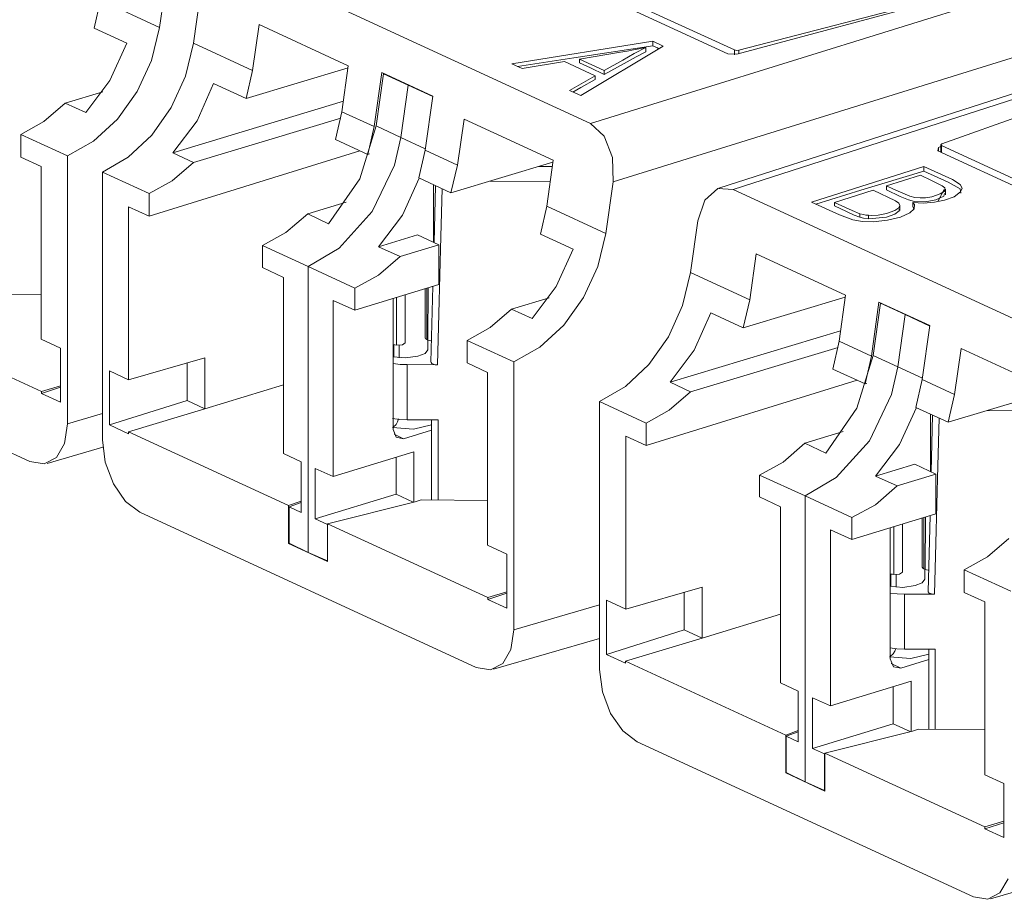
# Model space of a CAD drawing. Units: inches. Extents: x 0 to 21, y 0 to 19.3.
# Drawn here: x 14.7 to 15.4, y 15.5 to 16.2 of the extents above; entities that cross this region are included whole.
import ezdxf

# ---------------------------------------------------------------- set-up
doc = ezdxf.new("R2010")
doc.units = ezdxf.units.IN
doc.header["$MEASUREMENT"] = 0
doc.layers.add('Trimetric', color=7, linetype='CONTINUOUS', true_color=0xffffff)

msp = doc.modelspace()

# ---------------------------------------------------------------- linework, layer by layer
at = {"layer": 'Trimetric', "color": 18, "linetype": 'Continuous', "lineweight": 18}
for p, q in [((15.01518, 16.26611), (15.23495, 16.16473)), ((15.23002, 16.16176), (15.01241, 16.26212)), ((15.12592, 16.10901), (14.85721, 16.23293)), ((15.47705, 16.22612), (15.23674, 16.16144)), ((14.79926, 16.18165), (14.80485, 16.22095)), ((15.12592, 16.10901), (15.49473, 16.22352)), ((15.23831, 16.16455), (15.44784, 16.2189)), ((14.82485, 16.16981), (14.83036, 16.20916)), ((14.74964, 16.18122), (14.75438, 16.20235)), ((14.75438, 16.20235), (14.79926, 16.18165)), ((14.77429, 16.16985), (14.74964, 16.18122)), ((14.79926, 16.18165), (14.79315, 16.15678)), ((14.86973, 16.14911), (14.87472, 16.18395)), ((14.87472, 16.18395), (14.94229, 16.15279)), ((15.51682, 16.18089), (15.14319, 16.06489)), ((15.58726, 16.17699), (15.22309, 16.0599)), ((15.23405, 16.0591), (15.59766, 16.17601)), ((14.76164, 16.14151), (14.77429, 16.16985)), ((14.82485, 16.16981), (14.81882, 16.14491)), ((14.86973, 16.14911), (14.82485, 16.16981)), ((15.17306, 16.17126), (15.06636, 16.15417)), ((15.17306, 16.16782), (15.11331, 16.15874)), ((15.11848, 16.13013), (15.18101, 16.1676)), ((15.1585, 16.1647), (15.1679, 16.16668)), ((15.1679, 16.16668), (15.15892, 16.16194)), ((15.1679, 16.16332), (15.1679, 16.16668)), ((15.18101, 16.1676), (15.17306, 16.17126)), ((15.17306, 16.16782), (15.17306, 16.17126)), ((15.17656, 16.16621), (15.17306, 16.16782)), ((15.17776, 16.16565), (15.17656, 16.16621)), ((15.11331, 16.15874), (15.07053, 16.15225)), ((15.11746, 16.15783), (15.14861, 16.16292)), ((15.14861, 16.16292), (15.15359, 16.16378)), ((15.15892, 16.16194), (15.15036, 16.1571)), ((15.16044, 16.15952), (15.15133, 16.15453)), ((15.15359, 16.16378), (15.1585, 16.1647)), ((15.1679, 16.16332), (15.16044, 16.15952)), ((15.23674, 16.16144), (15.23002, 16.16176)), ((15.23495, 16.16113), (15.23495, 16.16473)), ((15.23495, 16.16473), (15.23653, 16.1644)), ((15.23653, 16.1644), (15.23831, 16.16455)), ((15.23831, 16.16455), (15.23831, 16.16186)), ((15.57654, 16.15953), (15.39223, 16.09355)), ((14.79315, 16.15678), (14.78224, 16.13313)), ((14.94229, 16.15279), (14.93744, 16.11789)), ((15.06636, 16.15417), (15.07418, 16.15056)), ((15.07418, 16.15056), (15.10615, 16.1559)), ((15.10615, 16.1559), (15.12943, 16.14516)), ((15.11746, 16.15491), (15.11746, 16.15783)), ((15.13634, 16.14912), (15.11746, 16.15783)), ((15.12577, 16.15108), (15.11746, 16.15491)), ((15.15036, 16.1571), (15.13634, 16.14912)), ((15.15133, 16.15453), (15.13634, 16.1462)), ((14.81882, 16.14491), (14.80805, 16.12118)), ((14.94207, 16.15121), (14.86485, 16.12805)), ((14.86485, 16.12805), (14.86973, 16.14911)), ((14.96767, 16.14753), (14.96194, 16.10659)), ((14.96888, 16.14658), (14.96331, 16.10711)), ((14.96767, 16.14753), (15.00632, 16.12971)), ((14.96888, 16.14658), (14.96939, 16.14674)), ((14.96888, 16.14658), (14.98765, 16.13803)), ((15.12943, 16.14516), (15.11009, 16.134)), ((15.13634, 16.1462), (15.12577, 16.15108)), ((15.12943, 16.14234), (15.12943, 16.14516)), ((15.13634, 16.1462), (15.13634, 16.14912)), ((14.74329, 16.11724), (14.76164, 16.14151)), ((14.82762, 16.11104), (14.8402, 16.13942)), ((14.8402, 16.13942), (14.86485, 16.12805)), ((14.98765, 16.13803), (14.98204, 16.09836)), ((14.98765, 16.13803), (14.98802, 16.13815)), ((14.98765, 16.13803), (15.00627, 16.12933)), ((15.12943, 16.14234), (15.1186, 16.13624)), ((14.75616, 16.13295), (14.72773, 16.12441)), ((14.78224, 16.13313), (14.76725, 16.11229)), ((15.00632, 16.12971), (15.00051, 16.0888)), ((15.11009, 16.134), (15.11848, 16.13013)), ((15.1186, 16.13624), (15.11258, 16.13285)), ((14.71154, 16.11044), (14.72773, 16.12441)), ((14.72773, 16.12441), (14.74329, 16.11724)), ((14.93853, 16.12579), (14.80938, 16.08672)), ((14.80805, 16.12118), (14.79328, 16.10025)), ((14.93744, 16.11789), (14.93269, 16.09676)), ((14.96194, 16.10659), (14.93744, 16.11789)), ((14.69404, 16.10074), (14.71154, 16.11044)), ((14.76725, 16.11229), (14.74922, 16.09569)), ((14.80938, 16.08672), (14.82762, 16.11104)), ((14.93668, 16.1131), (14.82494, 16.07955)), ((14.95099, 16.06717), (14.96331, 16.10711)), ((14.95716, 16.08548), (14.96194, 16.10659)), ((14.96331, 16.10711), (14.98204, 16.09836)), ((15.03, 16.11234), (15.02501, 16.0775)), ((15.09757, 16.08118), (15.03, 16.11234)), ((15.13632, 16.09937), (15.12592, 16.10901)), ((14.69404, 16.10074), (14.72936, 16.08445)), ((14.69404, 16.08359), (14.69404, 16.10074)), ((14.79328, 16.10025), (14.7755, 16.08353)), ((15.14264, 16.08322), (15.13632, 16.09937)), ((14.74922, 16.09569), (14.72936, 16.08445)), ((14.93269, 16.09676), (14.95716, 16.08548)), ((14.98204, 16.09836), (14.97732, 16.07754)), ((14.98204, 16.09836), (15.00066, 16.08988)), ((15.39146, 16.09287), (15.39146, 16.08726)), ((15.39223, 16.09355), (15.39147, 16.09293)), ((15.39147, 16.09293), (15.39202, 16.09228)), ((15.39202, 16.09228), (15.39202, 16.087)), ((15.39202, 16.09228), (15.61179, 15.9909)), ((14.72938, 15.88147), (14.72936, 16.08445)), ((14.95115, 16.08824), (14.79125, 16.03872)), ((14.82494, 16.07955), (14.80938, 16.08672)), ((14.95846, 16.08589), (14.95716, 16.08548)), ((14.99566, 16.06772), (15.00051, 16.0888)), ((15.00051, 16.0888), (15.02501, 16.0775)), ((15.38968, 16.09086), (15.38925, 16.08828)), ((15.60686, 15.98793), (15.38925, 16.08828)), ((15.39146, 16.09152), (15.38968, 16.09086)), ((15.38968, 16.08809), (15.38968, 16.09086)), ((14.7095, 16.07646), (14.69404, 16.08359)), ((14.7755, 16.08353), (14.75592, 16.07216)), ((14.80874, 16.06557), (14.82494, 16.07955)), ((14.97732, 16.07754), (14.9605, 16.04233)), ((15.09735, 16.0796), (15.02013, 16.05644)), ((15.02501, 16.0775), (15.02013, 16.05644)), ((15.09272, 16.04628), (15.09757, 16.08118)), ((15.14319, 16.06489), (15.14264, 16.08322)), ((14.70951, 15.94544), (14.7095, 16.07646)), ((14.79125, 16.05587), (14.75592, 16.07216)), ((14.75592, 15.8692), (14.75592, 16.07216)), ((15.08678, 16.07643), (15.0969, 16.07637)), ((15.37864, 16.07641), (15.29333, 16.04945)), ((15.37864, 16.07297), (15.33087, 16.05837)), ((15.35015, 16.06168), (15.37595, 16.06983)), ((15.37595, 16.06983), (15.38447, 16.0659)), ((15.40018, 16.06647), (15.37864, 16.07641)), ((15.37864, 16.07297), (15.37864, 16.07641)), ((15.39689, 16.06455), (15.37864, 16.07297)), ((14.79125, 16.05587), (14.80874, 16.06557)), ((14.92733, 16.03301), (14.95099, 16.06717)), ((14.98339, 16.03953), (14.99605, 16.06754)), ((15.02013, 16.05644), (14.99566, 16.06772)), ((15.00683, 16.06257), (15.00683, 16.01904)), ((15.0084, 16.06185), (15.00732, 16.01882)), ((15.04993, 16.06538), (15.09533, 16.06512)), ((15.1376, 16.02558), (15.14319, 16.06489)), ((15.38447, 16.0659), (15.39256, 16.06183)), ((15.39256, 16.06183), (15.39452, 16.06021)), ((15.40598, 16.05937), (15.39689, 16.06455)), ((15.40602, 16.06277), (15.40018, 16.06647)), ((15.40753, 16.05996), (15.40602, 16.06277)), ((14.79125, 16.03872), (14.79125, 16.05587)), ((15.01332, 16.05958), (15.0124, 16.02333)), ((15.21254, 16.05094), (15.22236, 16.05964)), ((15.22236, 16.05964), (15.23405, 16.0591)), ((15.50276, 15.93518), (15.23405, 16.0591)), ((15.33087, 16.05837), (15.29666, 16.04792)), ((15.31076, 16.04924), (15.34009, 16.0585)), ((15.34009, 16.0585), (15.35697, 16.0505)), ((15.35015, 16.05861), (15.35015, 16.06168)), ((15.35562, 16.05916), (15.35015, 16.06168)), ((15.36068, 16.05376), (15.35015, 16.05861)), ((15.36803, 16.0538), (15.35562, 16.05916)), ((15.39096, 16.05557), (15.38451, 16.05345)), ((15.38924, 16.04982), (15.39393, 16.059)), ((15.394, 16.05751), (15.39096, 16.05557)), ((15.39417, 16.05589), (15.39373, 16.05398)), ((15.39484, 16.05885), (15.394, 16.05751)), ((15.39452, 16.06021), (15.39484, 16.05885)), ((15.39487, 16.05488), (15.39487, 16.05918)), ((15.40145, 16.05347), (15.40645, 16.05712)), ((15.40668, 16.05632), (15.40598, 16.05937)), ((15.40645, 16.05712), (15.40753, 16.05996)), ((14.91156, 16.04053), (14.94069, 16.04943)), ((15.2072, 16.03532), (15.21254, 16.05094)), ((15.29333, 16.04945), (15.31457, 16.03966)), ((15.31907, 16.0454), (15.31076, 16.04924)), ((15.31076, 16.04658), (15.31076, 16.04924)), ((15.35697, 16.0505), (15.35954, 16.04854)), ((15.36029, 16.04681), (15.35949, 16.04507)), ((15.35954, 16.04854), (15.36029, 16.04681)), ((15.36029, 16.04315), (15.36029, 16.04686)), ((15.36689, 16.05111), (15.36068, 16.05376)), ((15.37158, 16.04986), (15.36689, 16.05111)), ((15.37163, 16.05293), (15.36803, 16.0538)), ((15.37137, 16.04765), (15.3703, 16.04924)), ((15.3703, 16.04924), (15.37843, 16.04874)), ((15.3703, 16.04621), (15.3703, 16.04924)), ((15.37116, 16.04434), (15.37137, 16.04765)), ((15.37955, 16.04952), (15.37158, 16.04986)), ((15.37568, 16.05254), (15.37163, 16.05293)), ((15.37985, 16.05268), (15.37568, 16.05254)), ((15.37843, 16.04874), (15.38659, 16.0493)), ((15.38776, 16.05114), (15.37955, 16.04952)), ((15.38451, 16.05345), (15.37985, 16.05268)), ((15.38659, 16.0493), (15.39431, 16.05082)), ((15.39373, 16.05398), (15.38776, 16.05114)), ((15.39048, 16.05231), (15.38922, 16.04981)), ((15.39048, 16.05225), (15.39048, 16.05231)), ((15.39431, 16.05082), (15.40145, 16.05347)), ((14.77578, 16.04585), (14.79125, 16.03872)), ((14.77579, 15.91483), (14.77578, 16.04585)), ((14.89502, 16.02628), (14.91156, 16.04053)), ((14.91156, 16.04053), (14.92733, 16.03301)), ((14.9605, 16.04233), (14.93534, 16.01456)), ((14.9652, 16.01554), (14.98339, 16.03953)), ((15.08797, 16.02515), (15.09272, 16.04628)), ((15.09272, 16.04628), (15.1376, 16.02558)), ((15.32, 16.04231), (15.31076, 16.04658)), ((15.31457, 16.03966), (15.32474, 16.03602)), ((15.32433, 16.04298), (15.31907, 16.0454)), ((15.32584, 16.03963), (15.32, 16.04231)), ((15.33006, 16.04065), (15.32433, 16.04298)), ((15.33006, 16.03799), (15.32584, 16.03963)), ((15.33006, 16.03799), (15.33006, 16.04065)), ((15.3328, 16.03997), (15.33006, 16.04065)), ((15.33467, 16.03965), (15.3328, 16.03997)), ((15.33665, 16.03943), (15.33467, 16.03965)), ((15.33665, 16.03675), (15.33665, 16.03943)), ((15.33889, 16.03933), (15.33665, 16.03943)), ((15.34387, 16.03959), (15.33889, 16.03933)), ((15.3503, 16.04076), (15.34387, 16.03959)), ((15.35657, 16.043), (15.3503, 16.04076)), ((15.35666, 16.04018), (15.35034, 16.03798)), ((15.35949, 16.04507), (15.35657, 16.043)), ((15.35994, 16.04276), (15.35666, 16.04018)), ((15.35995, 16.04398), (15.35994, 16.04276)), ((15.36086, 16.03811), (15.36794, 16.04128)), ((15.36794, 16.04128), (15.37116, 16.04434)), ((15.37096, 16.04415), (15.3703, 16.04621)), ((15.20168, 15.99598), (15.2072, 16.03532)), ((15.32474, 16.03602), (15.33205, 16.03474)), ((15.33293, 16.03728), (15.33006, 16.03799)), ((15.33205, 16.03474), (15.34017, 16.03449)), ((15.33665, 16.03675), (15.33293, 16.03728)), ((15.35034, 16.03798), (15.33665, 16.03675)), ((15.34017, 16.03449), (15.35107, 16.03568)), ((15.35107, 16.03568), (15.36086, 16.03811)), ((14.87715, 16.01647), (14.89502, 16.02628)), ((14.9652, 16.01554), (14.99481, 16.02458)), ((15.0109, 16.01715), (14.99481, 16.02458)), ((15.11262, 16.01378), (15.08797, 16.02515)), ((15.1376, 16.02558), (15.13149, 16.00071)), ((14.98163, 16.00821), (15.0109, 16.01715)), ((15.0124, 16.02333), (15.0109, 15.96483)), ((15.0109, 16.01715), (15.0109, 15.98709)), ((14.87714, 15.99996), (14.87715, 16.01647)), ((14.9118, 16.0006), (14.87715, 16.01647)), ((14.93534, 16.01456), (14.9118, 16.0006)), ((14.98163, 16.00821), (14.9652, 16.01554)), ((15.09997, 15.98544), (15.11262, 16.01378)), ((15.24657, 15.97528), (15.25156, 16.01012)), ((15.25156, 16.01012), (15.31913, 15.97896)), ((14.96509, 15.99396), (14.98163, 16.00821)), ((14.87714, 15.99996), (14.89307, 15.99228)), ((14.91179, 15.78398), (14.9118, 16.0006)), ((14.94721, 15.98415), (14.9118, 16.0006)), ((15.13149, 16.00071), (15.12057, 15.97706)), ((15.20168, 15.99598), (15.19566, 15.97107)), ((15.24657, 15.97528), (15.20168, 15.99598)), ((14.89306, 15.85894), (14.89307, 15.99228)), ((14.94721, 15.98415), (14.96509, 15.99396)), ((15.0109, 15.98709), (14.94721, 15.96764)), ((14.65929, 15.97982), (14.70951, 15.97942)), ((14.94721, 15.96764), (14.94721, 15.98415)), ((15.00052, 15.98392), (15.00052, 15.94654)), ((15.00179, 15.98431), (15.00178, 15.94529)), ((15.00268, 15.94491), (15.00289, 15.98465)), ((15.00646, 15.98573), (15.00494, 15.92802)), ((15.08163, 15.96117), (15.09997, 15.98544)), ((14.93093, 15.84146), (14.93094, 15.97481)), ((14.94721, 15.96764), (14.93094, 15.97481)), ((14.97629, 15.87719), (14.97629, 15.97652)), ((14.97895, 15.94109), (14.97895, 15.97733)), ((14.98544, 15.97931), (14.98543, 15.94277)), ((14.9855, 15.94317), (14.9855, 15.97933)), ((14.98551, 15.94328), (14.98551, 15.97934)), ((15.09449, 15.97688), (15.06606, 15.96834)), ((15.12057, 15.97706), (15.10559, 15.95622)), ((15.3189, 15.97738), (15.24169, 15.95422)), ((15.24169, 15.95422), (15.24657, 15.97528)), ((15.31913, 15.97896), (15.31427, 15.94405)), ((15.34451, 15.9737), (15.33877, 15.93276)), ((15.34572, 15.97274), (15.34015, 15.93328)), ((15.34451, 15.9737), (15.38316, 15.95587)), ((15.34572, 15.97274), (15.34623, 15.97291)), ((15.34572, 15.97274), (15.36449, 15.96419)), ((14.44599, 15.97046), (14.70098, 15.85286)), ((15.0109, 15.96483), (15.00988, 15.92612)), ((15.04987, 15.95437), (15.06606, 15.96834)), ((15.06606, 15.96834), (15.08163, 15.96117)), ((15.19566, 15.97107), (15.18489, 15.94735)), ((15.20446, 15.93721), (15.21704, 15.96558)), ((15.21704, 15.96558), (15.24169, 15.95422)), ((14.58829, 15.96182), (14.70968, 15.90584)), ((15.36449, 15.96419), (15.35888, 15.92453)), ((15.36449, 15.96419), (15.36486, 15.96432)), ((15.36449, 15.96419), (15.38311, 15.9555)), ((15.03237, 15.94467), (15.04987, 15.95437)), ((15.10559, 15.95622), (15.08755, 15.93962)), ((15.31537, 15.95196), (15.18622, 15.91289)), ((15.38316, 15.95587), (15.37735, 15.91497)), ((14.72403, 15.93874), (14.70951, 15.94544)), ((14.98543, 15.94277), (14.98328, 15.94134)), ((14.98543, 15.94277), (14.9855, 15.94317)), ((14.98551, 15.94328), (14.9855, 15.94322)), ((14.9855, 15.94322), (14.9855, 15.94317)), ((15.00085, 15.94587), (15.00052, 15.94654)), ((15.00178, 15.94529), (15.00085, 15.94587)), ((15.00178, 15.94529), (15.00268, 15.94491)), ((15.0025, 15.93749), (15.0025, 15.94499)), ((15.00377, 15.94454), (15.00268, 15.94491)), ((15.00497, 15.9443), (15.00377, 15.94454)), ((15.00544, 15.94425), (15.00497, 15.9443)), ((15.03237, 15.94467), (15.0677, 15.92838)), ((15.03237, 15.92752), (15.03237, 15.94467)), ((15.18489, 15.94735), (15.17012, 15.92642)), ((15.31427, 15.94405), (15.30953, 15.92293)), ((15.33877, 15.93276), (15.31427, 15.94405)), ((14.72403, 15.93874), (14.72404, 15.89776)), ((14.97629, 15.94146), (14.97761, 15.94126)), ((14.97683, 15.94138), (14.97683, 15.93213)), ((14.97761, 15.94126), (14.97895, 15.94109)), ((14.98328, 15.94134), (14.97895, 15.94109)), ((14.98073, 15.93154), (14.98073, 15.94101)), ((15.0025, 15.93749), (15.00052, 15.9347)), ((15.08755, 15.93962), (15.0677, 15.92838)), ((15.18622, 15.91289), (15.20446, 15.93721)), ((15.31351, 15.93927), (15.20178, 15.90571)), ((15.40684, 15.93851), (15.40185, 15.90367)), ((15.4744, 15.90735), (15.40684, 15.93851)), ((14.77579, 15.91483), (14.83364, 15.93143)), ((14.82011, 15.92754), (14.82011, 15.89911)), ((14.83364, 15.93143), (14.83364, 15.89287)), ((14.98576, 15.93134), (14.97629, 15.93225)), ((14.99495, 15.93259), (14.98576, 15.93134)), ((15.00052, 15.9347), (14.99511, 15.93264)), ((15.00568, 15.92702), (15.00502, 15.92801)), ((15.04784, 15.92039), (15.03237, 15.92752)), ((15.06772, 15.7254), (15.0677, 15.92838)), ((15.32783, 15.89334), (15.34015, 15.93328)), ((15.334, 15.91164), (15.33877, 15.93276)), ((15.34015, 15.93328), (15.35888, 15.92453)), ((14.76127, 15.92153), (14.76127, 15.88055)), ((14.76127, 15.92153), (14.77579, 15.91483)), ((14.97629, 15.92706), (14.98155, 15.92647)), ((14.98155, 15.92647), (14.98701, 15.92625)), ((14.98701, 15.92625), (14.987, 15.88454)), ((14.98701, 15.92625), (15.00988, 15.92612)), ((15.00678, 15.92655), (15.00568, 15.92702)), ((15.00823, 15.92623), (15.00678, 15.92655)), ((15.00988, 15.92612), (15.00823, 15.92623)), ((15.04785, 15.78937), (15.04784, 15.92039)), ((15.17012, 15.92642), (15.15234, 15.9097)), ((15.30953, 15.92293), (15.334, 15.91164)), ((15.35888, 15.92453), (15.35416, 15.90371)), ((15.35888, 15.92453), (15.3775, 15.91605)), ((15.32799, 15.91441), (15.16809, 15.86489)), ((15.20178, 15.90571), (15.18622, 15.91289)), ((15.3725, 15.89389), (15.37735, 15.91497)), ((15.37735, 15.91497), (15.40185, 15.90367)), ((14.72404, 15.91016), (14.70968, 15.90584)), ((14.72404, 15.90907), (14.70968, 15.90438)), ((14.70968, 15.90438), (14.70968, 15.90584)), ((14.89306, 15.9109), (14.83364, 15.89287)), ((15.15234, 15.9097), (15.13276, 15.89833)), ((15.18558, 15.89174), (15.20178, 15.90571)), ((15.3353, 15.91206), (15.334, 15.91164)), ((15.47418, 15.90577), (15.39697, 15.8826)), ((14.70968, 15.90438), (14.72404, 15.89776)), ((14.76127, 15.88055), (14.8201, 15.89911)), ((14.8201, 15.89911), (14.83364, 15.89287)), ((15.16809, 15.88204), (15.13276, 15.89833)), ((15.13276, 15.69536), (15.13276, 15.89833)), ((15.35416, 15.90371), (15.33734, 15.8685)), ((15.40185, 15.90367), (15.39697, 15.8826)), ((14.77563, 15.87538), (14.83364, 15.89287)), ((15.16809, 15.88204), (15.18558, 15.89174)), ((15.30417, 15.85918), (15.32783, 15.89334)), ((15.36023, 15.86569), (15.37289, 15.89371)), ((15.39697, 15.8826), (15.3725, 15.89389)), ((15.42677, 15.89154), (15.47217, 15.89128)), ((14.72938, 15.88147), (14.75593, 15.88916)), ((14.98132, 15.88478), (14.97585, 15.88541)), ((14.97968, 15.88297), (14.97848, 15.88089)), ((14.98037, 15.88509), (14.97968, 15.88297)), ((14.987, 15.88454), (14.98132, 15.88478)), ((15.01041, 15.88441), (14.987, 15.88454)), ((15.00548, 15.88443), (15.00548, 15.82369)), ((15.01041, 15.88441), (15.0104, 15.82365)), ((15.38367, 15.88874), (15.38366, 15.8452)), ((15.38524, 15.88801), (15.38416, 15.84499)), ((15.39015, 15.88574), (15.38924, 15.8495)), ((14.72722, 15.86651), (14.72938, 15.88147)), ((14.76127, 15.88055), (14.77563, 15.87393)), ((14.77563, 15.87538), (14.77563, 15.87393)), ((14.89702, 15.8194), (14.77563, 15.87538)), ((14.99176, 15.87743), (14.9758, 15.8786)), ((14.97848, 15.88089), (14.97629, 15.87888)), ((14.97862, 15.87118), (14.97629, 15.87719)), ((15.00548, 15.8766), (14.98425, 15.87011)), ((15.00548, 15.88065), (14.99176, 15.87743)), ((15.16809, 15.86489), (15.16809, 15.88204)), ((15.2884, 15.8667), (15.31752, 15.8756)), ((14.75808, 15.85224), (14.75592, 15.8692)), ((14.97696, 15.87356), (14.98425, 15.87011)), ((14.98425, 15.87011), (14.97862, 15.87118)), ((15.15262, 15.87202), (15.16809, 15.86489)), ((15.15263, 15.741), (15.15262, 15.87202)), ((15.33734, 15.8685), (15.31218, 15.84072)), ((14.71391, 15.85147), (14.75616, 15.86371)), ((14.72107, 15.85582), (14.72722, 15.86651)), ((15.27186, 15.85245), (15.2884, 15.8667)), ((15.2884, 15.8667), (15.30417, 15.85918)), ((15.34204, 15.84171), (15.36023, 15.86569)), ((14.70098, 15.85286), (14.71185, 15.85102)), ((14.71185, 15.85102), (14.72107, 15.85582)), ((14.90646, 15.85264), (14.89306, 15.85894)), ((14.93093, 15.84146), (14.992, 15.86012)), ((14.97846, 15.85598), (14.97845, 15.82799)), ((14.992, 15.86012), (14.992, 15.82214)), ((14.76424, 15.83587), (14.75808, 15.85224)), ((14.90645, 15.81427), (14.90646, 15.85264)), ((14.91724, 15.84767), (14.93093, 15.84146)), ((14.91724, 15.8093), (14.91724, 15.84767)), ((15.25398, 15.84263), (15.27186, 15.85245)), ((15.34204, 15.84171), (15.37164, 15.85075)), ((15.38774, 15.84332), (15.37164, 15.85075)), ((15.38924, 15.8495), (15.38774, 15.791)), ((15.28864, 15.82677), (15.25398, 15.84263)), ((15.25398, 15.82613), (15.25398, 15.84263)), ((15.31218, 15.84072), (15.28864, 15.82677)), ((15.35847, 15.83438), (15.34204, 15.84171)), ((15.35847, 15.83438), (15.38774, 15.84332)), ((15.38774, 15.84332), (15.38774, 15.81326)), ((14.77346, 15.82258), (14.76424, 15.83587)), ((15.34193, 15.82013), (15.35847, 15.83438)), ((14.97845, 15.82799), (14.91724, 15.8093)), ((14.97845, 15.82799), (14.99145, 15.822)), ((14.99762, 15.82375), (14.99308, 15.82241)), ((14.99762, 15.82375), (15.04784, 15.82335)), ((15.25398, 15.82613), (15.26991, 15.81844)), ((15.28862, 15.61014), (15.28864, 15.82677)), ((15.32405, 15.81031), (15.28864, 15.82677)), ((14.78433, 15.81439), (14.77346, 15.82258)), ((14.90646, 15.8228), (14.89702, 15.8194)), ((14.89702, 15.79067), (14.89702, 15.8194)), ((14.90646, 15.82185), (14.89736, 15.81854)), ((14.90645, 15.81427), (14.89736, 15.81854)), ((14.89736, 15.79094), (14.89736, 15.81854)), ((14.99308, 15.82241), (14.92662, 15.80575)), ((15.2699, 15.6851), (15.26991, 15.81844)), ((15.32405, 15.81031), (15.34193, 15.82013)), ((14.78433, 15.81439), (15.03932, 15.69679)), ((14.91724, 15.8093), (14.92653, 15.80509)), ((15.38774, 15.81326), (15.32405, 15.79381)), ((15.32405, 15.79381), (15.32405, 15.81031)), ((15.37736, 15.81009), (15.37736, 15.7727)), ((15.37862, 15.81048), (15.37862, 15.77146)), ((15.37952, 15.77108), (15.37973, 15.81081)), ((15.3833, 15.8119), (15.38177, 15.75418)), ((14.92662, 15.80511), (14.92653, 15.80509)), ((14.92653, 15.77748), (14.92653, 15.80509)), ((14.92662, 15.77702), (14.92662, 15.80575)), ((14.92662, 15.80575), (15.04801, 15.74977)), ((15.30777, 15.66763), (15.30778, 15.80097)), ((15.32405, 15.79381), (15.30778, 15.80097)), ((15.35313, 15.70336), (15.35313, 15.80269)), ((15.35578, 15.76726), (15.35579, 15.8035)), ((15.36228, 15.80548), (15.36227, 15.76894)), ((15.36233, 15.76933), (15.36234, 15.8055)), ((15.36234, 15.76945), (15.36235, 15.8055)), ((15.42671, 15.78054), (15.4429, 15.79451)), ((14.89702, 15.79067), (14.89753, 15.79086)), ((14.89702, 15.79067), (14.92662, 15.77702)), ((14.89736, 15.79094), (14.91179, 15.78398)), ((15.06237, 15.78267), (15.04785, 15.78937)), ((15.38774, 15.791), (15.38672, 15.75229)), ((14.91179, 15.78398), (14.92653, 15.77748)), ((15.06237, 15.78267), (15.06237, 15.74169)), ((15.40921, 15.77083), (15.42671, 15.78054)), ((14.92662, 15.77751), (14.92653, 15.77748)), ((15.37768, 15.77204), (15.37736, 15.7727)), ((15.37862, 15.77146), (15.37768, 15.77204)), ((15.37862, 15.77146), (15.37952, 15.77108)), ((15.37933, 15.76366), (15.37933, 15.77116)), ((15.38061, 15.77071), (15.37952, 15.77108)), ((15.38181, 15.77046), (15.38061, 15.77071)), ((15.40921, 15.77083), (15.44454, 15.75454)), ((15.40921, 15.75369), (15.40921, 15.77083)), ((15.35367, 15.76754), (15.35367, 15.7583)), ((15.35367, 15.76754), (15.35472, 15.76739)), ((15.35472, 15.76739), (15.35578, 15.76726)), ((15.36012, 15.76751), (15.35578, 15.76726)), ((15.35757, 15.7577), (15.35757, 15.76718)), ((15.36227, 15.76894), (15.36012, 15.76751)), ((15.36227, 15.76894), (15.36233, 15.76933)), ((15.36234, 15.76939), (15.36233, 15.76933)), ((15.36234, 15.76945), (15.36234, 15.76939)), ((15.37933, 15.76366), (15.37736, 15.76086)), ((15.38228, 15.77042), (15.38181, 15.77046)), ((15.15263, 15.741), (15.21048, 15.75759)), ((15.21048, 15.75759), (15.21048, 15.71904)), ((15.3627, 15.75751), (15.35313, 15.75842)), ((15.37195, 15.75881), (15.3627, 15.75751)), ((15.37736, 15.76086), (15.37195, 15.75881)), ((15.06237, 15.75409), (15.04801, 15.74977)), ((15.06237, 15.753), (15.04801, 15.74831)), ((15.04801, 15.74831), (15.04801, 15.74977)), ((15.04801, 15.74831), (15.06237, 15.74169)), ((15.19695, 15.75371), (15.19695, 15.72527)), ((15.35313, 15.75322), (15.35839, 15.75264)), ((15.35839, 15.75264), (15.36384, 15.75242)), ((15.36384, 15.75242), (15.38672, 15.75229)), ((15.36384, 15.75242), (15.36384, 15.71071)), ((15.38252, 15.75319), (15.38186, 15.75418)), ((15.38362, 15.75272), (15.38252, 15.75319)), ((15.38507, 15.7524), (15.38362, 15.75272)), ((15.38672, 15.75229), (15.38507, 15.7524)), ((15.42468, 15.74655), (15.40921, 15.75369)), ((15.06772, 15.7254), (15.13277, 15.74425)), ((15.13811, 15.7477), (15.15263, 15.741)), ((15.13811, 15.7477), (15.13811, 15.70672)), ((15.42468, 15.61553), (15.42468, 15.74655)), ((15.2699, 15.73707), (15.21048, 15.71904)), ((15.05225, 15.6954), (15.13276, 15.71873)), ((15.06556, 15.71044), (15.06772, 15.7254)), ((15.13811, 15.70672), (15.19694, 15.72528)), ((15.15246, 15.70155), (15.21048, 15.71904)), ((15.19694, 15.72528), (15.21048, 15.71903)), ((15.35816, 15.71094), (15.35269, 15.71158)), ((15.35721, 15.71125), (15.35651, 15.70914)), ((15.36384, 15.71071), (15.35816, 15.71094)), ((15.0594, 15.69975), (15.06556, 15.71044)), ((15.13811, 15.70672), (15.15246, 15.7001)), ((15.3686, 15.7036), (15.35264, 15.70476)), ((15.35531, 15.70705), (15.35313, 15.70504)), ((15.35651, 15.70914), (15.35531, 15.70705)), ((15.38724, 15.71057), (15.36384, 15.71071)), ((15.38232, 15.70682), (15.3686, 15.7036)), ((15.38232, 15.7106), (15.38231, 15.64986)), ((15.38724, 15.71057), (15.38724, 15.64982)), ((15.03932, 15.69679), (15.05019, 15.69495)), ((15.05019, 15.69495), (15.0594, 15.69975)), ((15.15246, 15.70155), (15.15246, 15.7001)), ((15.27385, 15.64557), (15.15246, 15.70155)), ((15.35546, 15.69735), (15.35313, 15.70336)), ((15.3538, 15.69973), (15.36108, 15.69628)), ((15.36108, 15.69628), (15.35546, 15.69735)), ((15.38232, 15.70276), (15.36108, 15.69628)), ((15.13492, 15.67841), (15.13276, 15.69536)), ((15.28329, 15.67881), (15.2699, 15.6851)), ((15.30777, 15.66763), (15.36884, 15.68629)), ((15.35529, 15.68215), (15.35529, 15.65416)), ((15.36884, 15.68629), (15.36884, 15.6483)), ((15.14108, 15.66203), (15.13492, 15.67841)), ((15.28329, 15.64044), (15.28329, 15.67881)), ((15.29408, 15.67384), (15.30777, 15.66763)), ((15.29408, 15.63546), (15.29408, 15.67384)), ((15.1503, 15.64874), (15.14108, 15.66203)), ((15.35529, 15.65416), (15.29408, 15.63546)), ((15.35529, 15.65416), (15.36829, 15.64817)), ((15.16117, 15.64055), (15.1503, 15.64874)), ((15.28329, 15.64897), (15.27385, 15.64557)), ((15.27385, 15.61684), (15.27385, 15.64557)), ((15.27419, 15.61711), (15.2742, 15.64471)), ((15.28329, 15.64802), (15.2742, 15.64471)), ((15.28329, 15.64044), (15.2742, 15.64471)), ((15.36992, 15.64858), (15.30346, 15.63192)), ((15.37446, 15.64992), (15.36992, 15.64858)), ((15.37446, 15.64992), (15.42468, 15.64951)), ((15.16117, 15.64055), (15.41615, 15.52296)), ((15.29408, 15.63546), (15.30337, 15.63125)), ((15.30336, 15.60365), (15.30337, 15.63125)), ((15.30346, 15.63128), (15.30337, 15.63125)), ((15.30346, 15.60318), (15.30346, 15.63192)), ((15.30346, 15.63192), (15.42485, 15.57593)), ((15.27385, 15.61684), (15.27437, 15.61702)), ((15.27385, 15.61684), (15.30346, 15.60318)), ((15.27419, 15.61711), (15.28862, 15.61014)), ((15.4392, 15.60884), (15.42468, 15.61553)), ((15.28862, 15.61014), (15.30336, 15.60365)), ((15.4392, 15.60884), (15.43921, 15.56786)), ((15.30346, 15.60367), (15.30336, 15.60365)), ((15.43921, 15.58026), (15.42485, 15.57593)), ((15.43921, 15.57917), (15.42485, 15.57448)), ((15.42485, 15.57448), (15.42485, 15.57593)), ((15.42485, 15.57448), (15.43921, 15.56786)), ((15.42909, 15.52157), (15.47133, 15.53381)), ((15.43624, 15.52591), (15.44239, 15.5366)), ((15.42702, 15.52112), (15.43624, 15.52591)), ((15.41615, 15.52296), (15.42702, 15.52112))]:
    msp.add_line(p, q, dxfattribs=at)

doc.saveas('drawing.dxf')
